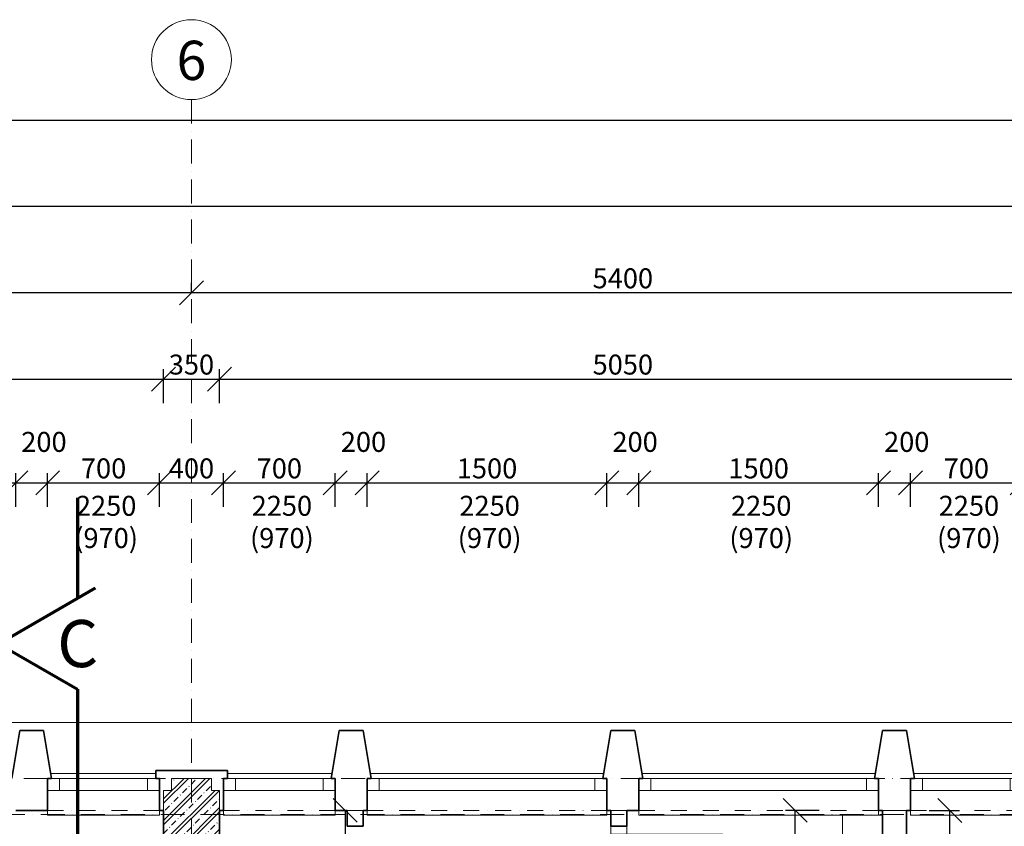
# Model space of a CAD drawing. Units: millimetres. Extents: x -4705 to 193094, y -5753 to 21425.
# Drawn here: x 25925 to 32088, y 16375 to 21425 of the extents above; entities that cross this region are included whole.
import ezdxf

# ---------------------------------------------------------------- set-up
doc = ezdxf.new("R2010")
doc.units = ezdxf.units.MM
for name, pattern in [('bokociakr 10mm', [300, 200, -50, 0, -50]), ('lbs bodkoc 5mm', [200, 100, -50, 0, -50]), ('lbs bodkoc 7mm', [250, 150, -50, 0, -50])]:
    doc.linetypes.add(name, pattern=pattern)
for name, color, linetype, lineweight in [('A-c HRUBA', 1, 'Continuous', 35), ('A-c NAD ROV REZU', 4, 'lbs bodkoc 7mm', 9), ('A-c V POHLADE', 251, 'Continuous', 9), ('A-DVERE', 136, 'Continuous', 9), ('A-DVERE-zn', 136, 'Continuous', 9), ('A-OKNO', 9, 'Continuous', 9), ('A-OS', 2, 'Continuous', 5), ('A-OS POPIS', 2, 'Continuous', 5), ('A-PODLAHA', 9, 'Continuous', 9), ('A-REZ ROVINA', 140, 'Continuous', 5), ('A-SRAFY', 2, 'Continuous', 9), ('A-ZMENA MAT', 30, 'Continuous', 9)]:
    doc.layers.add(name, color=color, linetype=linetype, lineweight=lineweight)
doc.layers.add('A-KOTY', color=3, linetype='Continuous')
doc.styles.add('AN 25_M50', font='ARIALN.TTF', dxfattribs={"height": 125})
doc.dimstyles.new('lbs_2_5_m50_FINAL', dxfattribs={"dimscale": 300, "dimtxt": 125, "dimasz": 0.5, "dimexe": 0.205052, "dimexo": 0.004921, "dimgap": 0.09, "dimtad": 1, "dimdec": 0, "dimzin": 1, "dimdsep": 46, "dimtxsty": 'AN 25_M50', "dimblk1": 'OBLIQUE', "dimblk2": 'OBLIQUE', "dimsah": 1, "dimcen": 0.09, "dimazin": 0, "dimtfac": 1, "dimtdec": 0, "dimtmove": 1, "dimatfit": 2, "dimfxl": 0.5, "dimfxlon": 1, "dimtvp": 1, "dimtolj": 1, "dimtzin": 0, "dimarcsym": 0})

# ---------------------------------------------------------------- blocks, each defined once
blk = doc.blocks.new('lbs okno jednokridlove - sjf 1500x2250_1-385-1_NP')
at = {"layer": 'A-c NAD ROV REZU', "linetype": 'lbs bodkoc 5mm'}
for p, q in [((-750, 100), (750, 100)), ((-750, -100), (750, -100))]:
    blk.add_line(p, q, dxfattribs=at)
at = {"layer": 'A-OKNO'}
for p, q in [((730, 130), (-730, 130)), ((-675, 100), (675, 100)), ((-675, 25), (675, 25)), ((-750, -100), (-750, -130)), ((750, -130), (750, -100)), ((-750, -130), (525, -130))]:
    blk.add_line(p, q, dxfattribs=at)
at = {"layer": 'A-OKNO', "lineweight": 18}
for p, q in [((-750, 100), (-750, 25)), ((-675, 100), (-750, 100)), ((-675, 25), (-675, 100)), ((750, 100), (675, 100)), ((675, 100), (675, 25)), ((750, 25), (750, 100)), ((-750, 25), (-675, 25)), ((675, 25), (750, 25))]:
    blk.add_line(p, q, dxfattribs=at)
blk = doc.blocks.new('lbs okno jednokridlove - sjf 1500x2250_1-353-1_NP')
at = {"layer": 'A-c NAD ROV REZU', "linetype": 'lbs bodkoc 5mm'}
for p, q in [((-750, 100), (750, 100)), ((-750, -100), (750, -100))]:
    blk.add_line(p, q, dxfattribs=at)
at = {"layer": 'A-OKNO'}
for p, q in [((730, 130), (-730, 130)), ((-675, 100), (675, 100)), ((-675, 25), (675, 25)), ((-750, -100), (-750, -130)), ((750, -130), (750, -100)), ((-750, -130), (750, -130))]:
    blk.add_line(p, q, dxfattribs=at)
at = {"layer": 'A-OKNO', "lineweight": 18}
for p, q in [((-750, 100), (-750, 25)), ((-675, 100), (-750, 100)), ((-675, 25), (-675, 100)), ((750, 100), (675, 100)), ((675, 100), (675, 25)), ((750, 25), (750, 100)), ((-750, 25), (-675, 25)), ((675, 25), (750, 25))]:
    blk.add_line(p, q, dxfattribs=at)
blk = doc.blocks.new('lbs okno jednokridlove - sjf 700x2250_1-355-1_NP')
at = {"layer": 'A-c NAD ROV REZU', "linetype": 'lbs bodkoc 5mm'}
for p, q in [((-350, 100), (350, 100)), ((-350, -100), (350, -100))]:
    blk.add_line(p, q, dxfattribs=at)
at = {"layer": 'A-OKNO'}
for p, q in [((327.1, 130), (-330, 130)), ((-275, 100), (275, 100)), ((-275, 25), (275, 25)), ((-350, -100), (-350, -130)), ((350, -130), (350, -100)), ((-350, -130), (350, -130))]:
    blk.add_line(p, q, dxfattribs=at)
at = {"layer": 'A-OKNO', "lineweight": 18}
for p, q in [((-350, 100), (-350, 25)), ((-275, 100), (-350, 100)), ((-275, 25), (-275, 100)), ((350, 100), (275, 100)), ((275, 100), (275, 25)), ((350, 25), (350, 100)), ((-350, 25), (-275, 25)), ((275, 25), (350, 25))]:
    blk.add_line(p, q, dxfattribs=at)
blk = doc.blocks.new('lbs okno jednokridlove - sjf 700x2250_1-352-1_NP')
at = {"layer": 'A-c NAD ROV REZU', "linetype": 'lbs bodkoc 5mm'}
for p, q in [((-350, 100), (350, 100)), ((-350, -100), (350, -100))]:
    blk.add_line(p, q, dxfattribs=at)
at = {"layer": 'A-OKNO'}
for p, q in [((330, 130), (-325, 130)), ((-275, 100), (275, 100)), ((-275, 25), (275, 25)), ((-350, -100), (-350, -130)), ((350, -130), (350, -100)), ((-350, -130), (350, -130))]:
    blk.add_line(p, q, dxfattribs=at)
at = {"layer": 'A-OKNO', "lineweight": 18}
for p, q in [((-350, 100), (-350, 25)), ((-275, 100), (-350, 100)), ((-275, 25), (-275, 100)), ((350, 100), (275, 100)), ((275, 100), (275, 25)), ((350, 25), (350, 100)), ((-350, 25), (-275, 25)), ((275, 25), (350, 25))]:
    blk.add_line(p, q, dxfattribs=at)
blk = doc.blocks.new('Dvere s prekladom - 600x2000_1-371-1_NP')
at = {"layer": 'A-c NAD ROV REZU'}
for p, q in [((-300, 50), (300, 50)), ((-300, -50), (300, -50))]:
    blk.add_line(p, q, dxfattribs=at)
at = {"layer": 'A-DVERE', "lineweight": 18}
for p, q in [((-350, 50), (-300, 50)), ((-300, 50), (-300, -50)), ((300, 50), (300, -50)), ((350, 50), (300, 50)), ((-300, -50), (-350, -50)), ((300, -50), (350, -50))]:
    blk.add_line(p, q, dxfattribs=at)
at = {"layer": 'A-DVERE-zn'}
blk.add_line((-300, 50), (-300, 650), dxfattribs=at)
blk.add_arc((-300, 50), 600, 360, 90, dxfattribs=at)
blk = doc.blocks.new('Grid - lbs bublina osi modulu_1-1168087-1_NP')
at = {"layer": 'A-OS POPIS'}
blk.add_circle((0, 0), 5, dxfattribs=at)
blk = doc.blocks.new('_Oblique')
at = {"color": 0, "linetype": 'ByBlock', "lineweight": -2}
blk.add_line((-0.5, -0.5), (0.5, 0.5), dxfattribs=at)
blk = doc.blocks.new('*D442')
at = {"layer": 'A-KOTY', "color": 0, "lineweight": -2, "transparency": 16777216}
for p, q in [((-175, 20645), (-175, 20856.5)), ((188933.6, 20645), (188933.6, 20856.5)), ((-175, 20795), (188933.6, 20795))]:
    blk.add_line(p, q, dxfattribs=at)
at = {"layer": 'A-KOTY', "color": 0, "lineweight": -2, "transparency": 16777216, "xscale": 150, "yscale": 150, "zscale": 150, "rotation": 180}
blk.add_blockref('_Oblique', (-175, 20795), dxfattribs=at)
at = {"layer": 'A-KOTY', "color": 0, "lineweight": -2, "transparency": 16777216, "xscale": 150, "yscale": 150, "zscale": 150}
blk.add_blockref('_Oblique', (188933.6, 20795), dxfattribs=at)
at = {"layer": 'A-KOTY', "color": 0, "transparency": 16777216, "insert": (94379.3, 20885.8), "char_height": 125, "attachment_point": 5, "style": 'AN 25_M50'}
blk.add_mtext('\\A1;189109', dxfattribs=at)
blk = doc.blocks.new('*D451')
at = {"layer": 'A-KOTY', "color": 0, "lineweight": -2, "transparency": 16777216}
for p, q in [((21775, 19025), (21775, 19236.5)), ((26825, 19025), (26825, 19236.5)), ((21775, 19175), (26825, 19175))]:
    blk.add_line(p, q, dxfattribs=at)
at = {"layer": 'A-KOTY', "color": 0, "lineweight": -2, "transparency": 16777216, "xscale": 150, "yscale": 150, "zscale": 150, "rotation": 180}
blk.add_blockref('_Oblique', (21775, 19175), dxfattribs=at)
at = {"layer": 'A-KOTY', "color": 0, "lineweight": -2, "transparency": 16777216, "xscale": 150, "yscale": 150, "zscale": 150}
blk.add_blockref('_Oblique', (26825, 19175), dxfattribs=at)
at = {"layer": 'A-KOTY', "color": 0, "transparency": 16777216, "insert": (24300, 19265.8), "char_height": 125, "attachment_point": 5, "style": 'AN 25_M50'}
blk.add_mtext('\\A1;5050', dxfattribs=at)
blk = doc.blocks.new('*D452')
at = {"layer": 'A-KOTY', "color": 0, "lineweight": -2, "transparency": 16777216}
for p, q in [((26825, 19025), (26825, 19236.5)), ((27175, 19025), (27175, 19236.5)), ((26825, 19175), (27175, 19175))]:
    blk.add_line(p, q, dxfattribs=at)
at = {"layer": 'A-KOTY', "color": 0, "lineweight": -2, "transparency": 16777216, "xscale": 150, "yscale": 150, "zscale": 150, "rotation": 180}
blk.add_blockref('_Oblique', (26825, 19175), dxfattribs=at)
at = {"layer": 'A-KOTY', "color": 0, "lineweight": -2, "transparency": 16777216, "xscale": 150, "yscale": 150, "zscale": 150}
blk.add_blockref('_Oblique', (27175, 19175), dxfattribs=at)
at = {"layer": 'A-KOTY', "color": 0, "transparency": 16777216, "insert": (27000, 19265.8), "char_height": 125, "attachment_point": 5, "style": 'AN 25_M50'}
blk.add_mtext('\\A1;350', dxfattribs=at)
blk = doc.blocks.new('*D453')
at = {"layer": 'A-KOTY', "color": 0, "lineweight": -2, "transparency": 16777216}
for p, q in [((27175, 19025), (27175, 19236.5)), ((32225, 19025), (32225, 19236.5)), ((27175, 19175), (32225, 19175))]:
    blk.add_line(p, q, dxfattribs=at)
at = {"layer": 'A-KOTY', "color": 0, "lineweight": -2, "transparency": 16777216, "xscale": 150, "yscale": 150, "zscale": 150, "rotation": 180}
blk.add_blockref('_Oblique', (27175, 19175), dxfattribs=at)
at = {"layer": 'A-KOTY', "color": 0, "lineweight": -2, "transparency": 16777216, "xscale": 150, "yscale": 150, "zscale": 150}
blk.add_blockref('_Oblique', (32225, 19175), dxfattribs=at)
at = {"layer": 'A-KOTY', "color": 0, "transparency": 16777216, "insert": (29700, 19265.8), "char_height": 125, "attachment_point": 5, "style": 'AN 25_M50'}
blk.add_mtext('\\A1;5050', dxfattribs=at)
blk = doc.blocks.new('*D521')
at = {"layer": 'A-KOTY', "color": 0, "lineweight": -2, "transparency": 16777216}
for p, q in [((16025, 20105), (16025, 20316.5)), ((151425, 20105), (151425, 20316.5)), ((151425, 20255), (16025, 20255))]:
    blk.add_line(p, q, dxfattribs=at)
at = {"layer": 'A-KOTY', "color": 0, "lineweight": -2, "transparency": 16777216, "xscale": 150, "yscale": 150, "zscale": 150, "rotation": 180}
blk.add_blockref('_Oblique', (16025, 20255), dxfattribs=at)
at = {"layer": 'A-KOTY', "color": 0, "lineweight": -2, "transparency": 16777216, "xscale": 150, "yscale": 150, "zscale": 150}
blk.add_blockref('_Oblique', (151425, 20255), dxfattribs=at)
at = {"layer": 'A-KOTY', "color": 0, "transparency": 16777216, "insert": (83725, 20345.8), "char_height": 125, "attachment_point": 5, "style": 'AN 25_M50'}
blk.add_mtext('\\A1;135400', dxfattribs=at)
blk = doc.blocks.new('*D551')
at = {"layer": 'A-KOTY', "color": 0, "lineweight": -2, "transparency": 16777216}
for p, q in [((24400, 18375), (24400, 18586.5)), ((25900, 18375), (25900, 18586.5)), ((24400, 18525), (25900, 18525))]:
    blk.add_line(p, q, dxfattribs=at)
at = {"layer": 'A-KOTY', "color": 0, "lineweight": -2, "transparency": 16777216, "xscale": 150, "yscale": 150, "zscale": 150, "rotation": 180}
blk.add_blockref('_Oblique', (24400, 18525), dxfattribs=at)
at = {"layer": 'A-KOTY', "color": 0, "lineweight": -2, "transparency": 16777216, "xscale": 150, "yscale": 150, "zscale": 150}
blk.add_blockref('_Oblique', (25900, 18525), dxfattribs=at)
at = {"layer": 'A-KOTY', "color": 0, "transparency": 16777216, "insert": (25150, 18615.8), "char_height": 125, "attachment_point": 5, "style": 'AN 25_M50'}
blk.add_mtext('\\A1;1500', dxfattribs=at)
blk = doc.blocks.new('*D552')
at = {"layer": 'A-KOTY', "color": 0, "lineweight": -2, "transparency": 16777216}
for p, q in [((25900, 18375), (25900, 18586.5)), ((26100, 18375), (26100, 18586.5)), ((25900, 18525), (26100, 18525))]:
    blk.add_line(p, q, dxfattribs=at)
at = {"layer": 'A-KOTY', "color": 0, "lineweight": -2, "transparency": 16777216, "xscale": 150, "yscale": 150, "zscale": 150, "rotation": 180}
blk.add_blockref('_Oblique', (25900, 18525), dxfattribs=at)
at = {"layer": 'A-KOTY', "color": 0, "lineweight": -2, "transparency": 16777216, "xscale": 150, "yscale": 150, "zscale": 150}
blk.add_blockref('_Oblique', (26100, 18525), dxfattribs=at)
at = {"layer": 'A-KOTY', "color": 0, "transparency": 16777216, "insert": (26076.8, 18781.7), "char_height": 125, "attachment_point": 5, "style": 'AN 25_M50'}
blk.add_mtext('\\A1;200', dxfattribs=at)
blk = doc.blocks.new('*D553')
at = {"layer": 'A-KOTY', "color": 0, "lineweight": -2, "transparency": 16777216}
for p, q in [((26100, 18375), (26100, 18586.5)), ((26800, 18375), (26800, 18586.5)), ((26100, 18525), (26800, 18525))]:
    blk.add_line(p, q, dxfattribs=at)
at = {"layer": 'A-KOTY', "color": 0, "lineweight": -2, "transparency": 16777216, "xscale": 150, "yscale": 150, "zscale": 150, "rotation": 180}
blk.add_blockref('_Oblique', (26100, 18525), dxfattribs=at)
at = {"layer": 'A-KOTY', "color": 0, "lineweight": -2, "transparency": 16777216, "xscale": 150, "yscale": 150, "zscale": 150}
blk.add_blockref('_Oblique', (26800, 18525), dxfattribs=at)
at = {"layer": 'A-KOTY', "color": 0, "transparency": 16777216, "insert": (26450, 18615.8), "char_height": 125, "attachment_point": 5, "style": 'AN 25_M50'}
blk.add_mtext('\\A1;700', dxfattribs=at)
blk = doc.blocks.new('*D554')
at = {"layer": 'A-KOTY', "color": 0, "lineweight": -2, "transparency": 16777216}
for p, q in [((26800, 18375), (26800, 18586.5)), ((27200, 18375), (27200, 18586.5)), ((26800, 18525), (27200, 18525))]:
    blk.add_line(p, q, dxfattribs=at)
at = {"layer": 'A-KOTY', "color": 0, "lineweight": -2, "transparency": 16777216, "xscale": 150, "yscale": 150, "zscale": 150, "rotation": 180}
blk.add_blockref('_Oblique', (26800, 18525), dxfattribs=at)
at = {"layer": 'A-KOTY', "color": 0, "lineweight": -2, "transparency": 16777216, "xscale": 150, "yscale": 150, "zscale": 150}
blk.add_blockref('_Oblique', (27200, 18525), dxfattribs=at)
at = {"layer": 'A-KOTY', "color": 0, "transparency": 16777216, "insert": (27000, 18615.8), "char_height": 125, "attachment_point": 5, "style": 'AN 25_M50'}
blk.add_mtext('\\A1;400', dxfattribs=at)
blk = doc.blocks.new('*D555')
at = {"layer": 'A-KOTY', "color": 0, "lineweight": -2, "transparency": 16777216}
for p, q in [((27200, 18375), (27200, 18586.5)), ((27900, 18375), (27900, 18586.5)), ((27200, 18525), (27900, 18525))]:
    blk.add_line(p, q, dxfattribs=at)
at = {"layer": 'A-KOTY', "color": 0, "lineweight": -2, "transparency": 16777216, "xscale": 150, "yscale": 150, "zscale": 150, "rotation": 180}
blk.add_blockref('_Oblique', (27200, 18525), dxfattribs=at)
at = {"layer": 'A-KOTY', "color": 0, "lineweight": -2, "transparency": 16777216, "xscale": 150, "yscale": 150, "zscale": 150}
blk.add_blockref('_Oblique', (27900, 18525), dxfattribs=at)
at = {"layer": 'A-KOTY', "color": 0, "transparency": 16777216, "insert": (27550, 18615.8), "char_height": 125, "attachment_point": 5, "style": 'AN 25_M50'}
blk.add_mtext('\\A1;700', dxfattribs=at)
blk = doc.blocks.new('*D556')
at = {"layer": 'A-KOTY', "color": 0, "lineweight": -2, "transparency": 16777216}
for p, q in [((27900, 18375), (27900, 18586.5)), ((28100, 18375), (28100, 18586.5)), ((27900, 18525), (28100, 18525))]:
    blk.add_line(p, q, dxfattribs=at)
at = {"layer": 'A-KOTY', "color": 0, "lineweight": -2, "transparency": 16777216, "xscale": 150, "yscale": 150, "zscale": 150, "rotation": 180}
blk.add_blockref('_Oblique', (27900, 18525), dxfattribs=at)
at = {"layer": 'A-KOTY', "color": 0, "lineweight": -2, "transparency": 16777216, "xscale": 150, "yscale": 150, "zscale": 150}
blk.add_blockref('_Oblique', (28100, 18525), dxfattribs=at)
at = {"layer": 'A-KOTY', "color": 0, "transparency": 16777216, "insert": (28076.8, 18781.7), "char_height": 125, "attachment_point": 5, "style": 'AN 25_M50'}
blk.add_mtext('\\A1;200', dxfattribs=at)
blk = doc.blocks.new('*D557')
at = {"layer": 'A-KOTY', "color": 0, "lineweight": -2, "transparency": 16777216}
for p, q in [((28100, 18375), (28100, 18586.5)), ((29600, 18375), (29600, 18586.5)), ((28100, 18525), (29600, 18525))]:
    blk.add_line(p, q, dxfattribs=at)
at = {"layer": 'A-KOTY', "color": 0, "lineweight": -2, "transparency": 16777216, "xscale": 150, "yscale": 150, "zscale": 150, "rotation": 180}
blk.add_blockref('_Oblique', (28100, 18525), dxfattribs=at)
at = {"layer": 'A-KOTY', "color": 0, "lineweight": -2, "transparency": 16777216, "xscale": 150, "yscale": 150, "zscale": 150}
blk.add_blockref('_Oblique', (29600, 18525), dxfattribs=at)
at = {"layer": 'A-KOTY', "color": 0, "transparency": 16777216, "insert": (28850, 18615.8), "char_height": 125, "attachment_point": 5, "style": 'AN 25_M50'}
blk.add_mtext('\\A1;1500', dxfattribs=at)
blk = doc.blocks.new('*D558')
at = {"layer": 'A-KOTY', "color": 0, "lineweight": -2, "transparency": 16777216}
for p, q in [((29600, 18375), (29600, 18586.5)), ((29800, 18375), (29800, 18586.5)), ((29600, 18525), (29800, 18525))]:
    blk.add_line(p, q, dxfattribs=at)
at = {"layer": 'A-KOTY', "color": 0, "lineweight": -2, "transparency": 16777216, "xscale": 150, "yscale": 150, "zscale": 150, "rotation": 180}
blk.add_blockref('_Oblique', (29600, 18525), dxfattribs=at)
at = {"layer": 'A-KOTY', "color": 0, "lineweight": -2, "transparency": 16777216, "xscale": 150, "yscale": 150, "zscale": 150}
blk.add_blockref('_Oblique', (29800, 18525), dxfattribs=at)
at = {"layer": 'A-KOTY', "color": 0, "transparency": 16777216, "insert": (29776.8, 18781.7), "char_height": 125, "attachment_point": 5, "style": 'AN 25_M50'}
blk.add_mtext('\\A1;200', dxfattribs=at)
blk = doc.blocks.new('*D559')
at = {"layer": 'A-KOTY', "color": 0, "lineweight": -2, "transparency": 16777216}
for p, q in [((29800, 18375), (29800, 18586.5)), ((31300, 18375), (31300, 18586.5)), ((29800, 18525), (31300, 18525))]:
    blk.add_line(p, q, dxfattribs=at)
at = {"layer": 'A-KOTY', "color": 0, "lineweight": -2, "transparency": 16777216, "xscale": 150, "yscale": 150, "zscale": 150, "rotation": 180}
blk.add_blockref('_Oblique', (29800, 18525), dxfattribs=at)
at = {"layer": 'A-KOTY', "color": 0, "lineweight": -2, "transparency": 16777216, "xscale": 150, "yscale": 150, "zscale": 150}
blk.add_blockref('_Oblique', (31300, 18525), dxfattribs=at)
at = {"layer": 'A-KOTY', "color": 0, "transparency": 16777216, "insert": (30550, 18615.8), "char_height": 125, "attachment_point": 5, "style": 'AN 25_M50'}
blk.add_mtext('\\A1;1500', dxfattribs=at)
blk = doc.blocks.new('*D560')
at = {"layer": 'A-KOTY', "color": 0, "lineweight": -2, "transparency": 16777216}
for p, q in [((31300, 18375), (31300, 18586.5)), ((31500, 18375), (31500, 18586.5)), ((31300, 18525), (31500, 18525))]:
    blk.add_line(p, q, dxfattribs=at)
at = {"layer": 'A-KOTY', "color": 0, "lineweight": -2, "transparency": 16777216, "xscale": 150, "yscale": 150, "zscale": 150, "rotation": 180}
blk.add_blockref('_Oblique', (31300, 18525), dxfattribs=at)
at = {"layer": 'A-KOTY', "color": 0, "lineweight": -2, "transparency": 16777216, "xscale": 150, "yscale": 150, "zscale": 150}
blk.add_blockref('_Oblique', (31500, 18525), dxfattribs=at)
at = {"layer": 'A-KOTY', "color": 0, "transparency": 16777216, "insert": (31476.8, 18781.7), "char_height": 125, "attachment_point": 5, "style": 'AN 25_M50'}
blk.add_mtext('\\A1;200', dxfattribs=at)
blk = doc.blocks.new('*D561')
at = {"layer": 'A-KOTY', "color": 0, "lineweight": -2, "transparency": 16777216}
for p, q in [((31500, 18375), (31500, 18586.5)), ((32200, 18375), (32200, 18586.5)), ((31500, 18525), (32200, 18525))]:
    blk.add_line(p, q, dxfattribs=at)
at = {"layer": 'A-KOTY', "color": 0, "lineweight": -2, "transparency": 16777216, "xscale": 150, "yscale": 150, "zscale": 150, "rotation": 180}
blk.add_blockref('_Oblique', (31500, 18525), dxfattribs=at)
at = {"layer": 'A-KOTY', "color": 0, "lineweight": -2, "transparency": 16777216, "xscale": 150, "yscale": 150, "zscale": 150}
blk.add_blockref('_Oblique', (32200, 18525), dxfattribs=at)
at = {"layer": 'A-KOTY', "color": 0, "transparency": 16777216, "insert": (31850, 18615.8), "char_height": 125, "attachment_point": 5, "style": 'AN 25_M50'}
blk.add_mtext('\\A1;700', dxfattribs=at)
blk = doc.blocks.new('*D854')
at = {"layer": 'A-KOTY', "color": 0, "lineweight": -2, "transparency": 16777216}
for p, q in [((27962.5, 16475), (27901, 16475)), ((27962.5, 16475), (27962.5, 15225)), ((27962.5, 15225), (27901, 15225))]:
    blk.add_line(p, q, dxfattribs=at)
at = {"layer": 'A-KOTY', "color": 0, "lineweight": -2, "transparency": 16777216, "xscale": 150, "yscale": 150, "zscale": 150}
for p, rotation in [((27962.5, 16475), 90), ((27962.5, 15225), 270)]:
    blk.add_blockref('_Oblique', p, dxfattribs=dict(at, rotation=rotation))
at = {"layer": 'A-KOTY', "color": 0, "transparency": 16777216, "insert": (27871.7, 15850), "char_height": 125, "attachment_point": 5, "rotation": 90, "style": 'AN 25_M50'}
blk.add_mtext('\\A1;1250', dxfattribs=at)
blk = doc.blocks.new('*D1340')
at = {"layer": 'A-KOTY', "color": 0, "lineweight": -2, "transparency": 16777216}
for p, q in [((27000, 19715), (27000, 19776.5)), ((32400, 19715), (32400, 19776.5)), ((32400, 19715), (27000, 19715))]:
    blk.add_line(p, q, dxfattribs=at)
at = {"layer": 'A-KOTY', "color": 0, "lineweight": -2, "transparency": 16777216, "xscale": 150, "yscale": 150, "zscale": 150, "rotation": 180}
blk.add_blockref('_Oblique', (27000, 19715), dxfattribs=at)
at = {"layer": 'A-KOTY', "color": 0, "lineweight": -2, "transparency": 16777216, "xscale": 150, "yscale": 150, "zscale": 150}
blk.add_blockref('_Oblique', (32400, 19715), dxfattribs=at)
at = {"layer": 'A-KOTY', "color": 0, "transparency": 16777216, "insert": (29700, 19805.8), "char_height": 125, "attachment_point": 5, "style": 'AN 25_M50'}
blk.add_mtext('\\A1;5400', dxfattribs=at)
blk = doc.blocks.new('*D1341')
at = {"layer": 'A-KOTY', "color": 0, "lineweight": -2, "transparency": 16777216}
for p, q in [((21600, 19715), (21600, 19776.5)), ((27000, 19715), (27000, 19776.5)), ((27000, 19715), (21600, 19715))]:
    blk.add_line(p, q, dxfattribs=at)
at = {"layer": 'A-KOTY', "color": 0, "lineweight": -2, "transparency": 16777216, "xscale": 150, "yscale": 150, "zscale": 150, "rotation": 180}
blk.add_blockref('_Oblique', (21600, 19715), dxfattribs=at)
at = {"layer": 'A-KOTY', "color": 0, "lineweight": -2, "transparency": 16777216, "xscale": 150, "yscale": 150, "zscale": 150}
blk.add_blockref('_Oblique', (27000, 19715), dxfattribs=at)
at = {"layer": 'A-KOTY', "color": 0, "transparency": 16777216, "insert": (24300, 19805.8), "char_height": 125, "attachment_point": 5, "style": 'AN 25_M50'}
blk.add_mtext('\\A1;5400', dxfattribs=at)
blk = doc.blocks.new('Section - 6mmtext_1-3627246-SUTERÉN')
at = {"layer": 'A-REZ ROVINA', "lineweight": 70}
for q in [(-13.31, -2.23), (-0.6, 0)]:
    blk.add_line((-6.31, 9.89), q, dxfattribs=at)
at = {"layer": 'A-REZ ROVINA', "linetype": 'bokociakr 10mm', "lineweight": 70}
for p, q in [((-24.56, 0), (-12.02, 0)), ((-0.6, 0), (41.17, 0))]:
    blk.add_line(p, q, dxfattribs=at)
blk = doc.blocks.new('*D1543')
at = {"layer": 'A-KOTY', "color": 0, "lineweight": -2, "transparency": 16777216}
for p, q in [((31616.8, 16473.9), (31807.5, 16473.9)), ((31746, 12725), (31746, 16473.9)), ((31596, 12725), (31807.5, 12725))]:
    blk.add_line(p, q, dxfattribs=at)
at = {"layer": 'A-KOTY', "color": 0, "lineweight": -2, "transparency": 16777216, "xscale": 150, "yscale": 150, "zscale": 150}
for p, rotation in [((31746, 16473.9), 90), ((31746, 12725), 270)]:
    blk.add_blockref('_Oblique', p, dxfattribs=dict(at, rotation=rotation))
at = {"layer": 'A-KOTY', "color": 0, "transparency": 16777216, "insert": (31655.2, 14599.5), "char_height": 125, "attachment_point": 5, "rotation": 90, "style": 'AN 25_M50'}
blk.add_mtext('\\A1;3749', dxfattribs=at)
blk = doc.blocks.new('*D1554')
at = {"layer": 'A-KOTY', "color": 0, "lineweight": -2, "transparency": 16777216}
for p, q in [((30929.1, 16475), (30717.6, 16475)), ((30779.1, 15575), (30779.1, 16475)), ((30929.1, 15575), (30717.6, 15575))]:
    blk.add_line(p, q, dxfattribs=at)
at = {"layer": 'A-KOTY', "color": 0, "lineweight": -2, "transparency": 16777216, "xscale": 150, "yscale": 150, "zscale": 150}
for p, rotation in [((30779.1, 16475), 90), ((30779.1, 15575), 270)]:
    blk.add_blockref('_Oblique', p, dxfattribs=dict(at, rotation=rotation))
at = {"layer": 'A-KOTY', "color": 0, "transparency": 16777216, "insert": (30688.3, 16025), "char_height": 125, "attachment_point": 5, "rotation": 90, "style": 'AN 25_M50'}
blk.add_mtext('\\A1;900', dxfattribs=at)

msp = doc.modelspace()

# ---------------------------------------------------------------- hatches: boundary and pattern name
at = {"layer": 'A-SRAFY'}
h = msp.add_hatch(dxfattribs=at)
h.set_pattern_fill('FP1_1', color=256, style=0, pattern_type=2)
h.set_pattern_definition([(45, (43309.91, 66572.41), (-67.35192, 67.35192), []), (45, (43336.85, 66572.41), (-67.35192, 67.35192), []), (45, (43390.73, 66572.41), (-40.41115, 94.29269), [38.1, -19.05, 1.676, -17.374])])
h.paths.add_polyline_path([(26825, 16225), (26975, 16225), (27175, 16225), (27175, 16475), (27175, 16600), (27125, 16600), (27125, 16675), (26875, 16675), (26875, 16600), (26825, 16600), (26825, 16475)], flags=0)

# ---------------------------------------------------------------- linework, layer by layer
at = {"layer": 'A-c HRUBA'}
for p, q in [((25925, 16975), (25875, 16675)), ((26075, 16975), (25925, 16975)), ((26125, 16675), (26075, 16975)), ((27925, 16975), (27875, 16675)), ((28075, 16975), (27925, 16975)), ((28125, 16675), (28075, 16975)), ((29625, 16975), (29575, 16675)), ((29775, 16975), (29625, 16975)), ((29825, 16675), (29775, 16975)), ((31325, 16975), (31275, 16675)), ((31475, 16975), (31325, 16975)), ((31525, 16675), (31475, 16975)), ((27225, 16725), (26777.1, 16725)), ((26777.1, 16725), (26777.1, 16675)), ((27225, 16675), (27225, 16725)), ((26100, 16475), (26100, 16675)), ((26100, 16675), (26125, 16675)), ((26777.1, 16675), (26800, 16675)), ((26800, 16675), (26800, 16475)), ((27200, 16675), (27225, 16675)), ((27200, 16475), (27200, 16675)), ((27875, 16675), (27900, 16675)), ((27900, 16675), (27900, 16475)), ((28100, 16475), (28100, 16675)), ((28100, 16675), (28125, 16675)), ((29575, 16675), (29600, 16675)), ((29600, 16675), (29600, 16475)), ((29800, 16475), (29800, 16675)), ((29800, 16675), (29825, 16675)), ((31275, 16675), (31300, 16675)), ((31300, 16675), (31300, 16475)), ((31500, 16475), (31500, 16675)), ((31500, 16675), (31525, 16675)), ((25900, 16475), (26100, 16475)), ((26800, 16475), (26825, 16475)), ((26825, 16475), (26825, 16225)), ((27175, 16225), (27175, 16475)), ((27175, 16475), (27200, 16475)), ((27900, 16475), (27975, 16475)), ((27975, 16475), (27975, 16375)), ((28075, 16475), (28100, 16475)), ((28075, 16375), (28075, 16475)), ((29600, 16475), (29625, 16475)), ((29625, 16475), (29625, 16375)), ((29725, 16475), (29800, 16475)), ((29725, 16375), (29725, 16475)), ((31300, 16475), (31325, 16475)), ((31325, 16475), (31325, 15575)), ((31475, 16475), (31500, 16475)), ((31475, 13425), (31475, 16475)), ((27975, 16375), (28075, 16375)), ((29625, 16375), (29725, 16375))]:
    msp.add_line(p, q, dxfattribs=at)
at = {"layer": 'A-c NAD ROV REZU'}
for p, q in [((26100, 16675), (25900, 16675)), ((26800, 16675), (26100, 16675)), ((59600, 16675), (26800, 16675))]:
    msp.add_line(p, q, dxfattribs=at)
at = {"layer": 'A-c V POHLADE'}
for p, q in [((26875, 16675), (27125, 16675)), ((27125, 16675), (27125, 16600)), ((26825, 16475), (26825, 16600)), ((26825, 16600), (26875, 16600)), ((27125, 16600), (27175, 16600)), ((27175, 16600), (27175, 16475)), ((28075, 16475), (27975, 16475)), ((29725, 16475), (29625, 16475)), ((31475, 16475), (31325, 16475)), ((31075, 15575), (31075, 16445)), ((31325, 16445), (31075, 16445))]:
    msp.add_line(p, q, dxfattribs=at)
at = {"layer": 'A-OS', "linetype": 'lbs bodkoc 7mm'}
for p, q in [((27000, 20925), (27000, -4475)), ((-4205, 16450), (192594.2, 16450))]:
    msp.add_line(p, q, dxfattribs=at)
at = {"layer": 'A-PODLAHA'}
msp.add_line((145627.1, 17025), (21775, 17025), dxfattribs=at)
at = {"layer": 'A-SRAFY'}
for p, q in [((27125, 16675), (26875, 16675)), ((26875, 16675), (26875, 16600)), ((27125, 16600), (27125, 16675)), ((26875, 16600), (26825, 16600)), ((26825, 16600), (26825, 16475)), ((27175, 16600), (27125, 16600)), ((27175, 16475), (27175, 16600)), ((27975, 16475), (28075, 16475)), ((29625, 16475), (29725, 16475)), ((31325, 16475), (31475, 16475))]:
    msp.add_line(p, q, dxfattribs=at)
at = {"layer": 'A-ZMENA MAT'}
msp.add_line((26875, 16600), (26875, 16675), dxfattribs=at)

# ---------------------------------------------------------------- block references
at = {"layer": 'A-DVERE', "rotation": 269.9999999999998}
msp.add_blockref('Dvere s prekladom - 600x2000_1-371-1_NP', (29675, 16025), dxfattribs=at)
at = {"layer": 'A-OKNO'}
for name, p in [('lbs okno jednokridlove - sjf 700x2250_1-355-1_NP', (26450, 16575)), ('lbs okno jednokridlove - sjf 700x2250_1-352-1_NP', (27550, 16575)), ('lbs okno jednokridlove - sjf 1500x2250_1-353-1_NP', (28850, 16575)), ('lbs okno jednokridlove - sjf 1500x2250_1-385-1_NP', (30550, 16575)), ('lbs okno jednokridlove - sjf 700x2250_1-355-1_NP', (31850, 16575))]:
    msp.add_blockref(name, p, dxfattribs=at)
at = {"layer": 'A-OS POPIS', "xscale": 49.99999999999998, "yscale": 49.99999999999998, "zscale": 49.99999999999998, "rotation": 180}
msp.add_blockref('Grid - lbs bublina osi modulu_1-1168087-1_NP', (27000, 21175), dxfattribs=at)
at = {"layer": 'A-REZ ROVINA', "extrusion": (0, 0, -1), "xscale": 50, "yscale": 50, "zscale": 50, "rotation": 270.0000000000005}
msp.add_blockref('Section - 6mmtext_1-3627246-SUTERÉN', (-26287.5, 17202.9), dxfattribs=at)

# ---------------------------------------------------------------- texts
at = {"layer": 'A-KOTY', "char_height": 125, "width": 808.5, "attachment_point": 2, "line_spacing_factor": 0.968573, "style": 'AN 25_M50'}
for insert in [(26466.1, 18444.1), (27566.1, 18444.1), (28866.1, 18444.1), (30566.1, 18444.1), (31866.1, 18444.1)]:
    msp.add_mtext('\\fArial Narrow|b0|i0|c238|p34|;2250 (970)', dxfattribs=dict(at, insert=insert))
at = {"layer": 'A-OS POPIS', "lineweight": 35, "insert": (26999.8, 21293.2), "char_height": 245.782, "width": 186, "attachment_point": 2, "line_spacing_factor": 0.968724}
msp.add_mtext('\\fArial Narrow|b1|i0|c238|p34|;6', dxfattribs=at)
at = {"layer": 'A-REZ ROVINA', "lineweight": 35, "insert": (26288.1, 17666.7), "char_height": 294.985, "width": 291.6, "attachment_point": 2, "line_spacing_factor": 0.968573}
msp.add_mtext('\\fArial Narrow|b0|i0|c238|p34|;C', dxfattribs=at)

# ---------------------------------------------------------------- dimensions: what is measured, and where the dimension line sits
at = {"layer": 'A-KOTY'}
for base, p1, p2, picture, middle in [((188933.6, 20795), (-175, 14133.5), (188933.6, 16169.5), '*D442', (94379.3, 20885.8)), ((16025, 20255), (151425, 16725), (16025, 14118.5), '*D521', (83725, 20345.8)), ((21600, 19715), (27000, 19715), (21600, 19715), '*D1341', (24300, 19805.8)), ((27000, 19715), (32400, 19715), (27000, 19715), '*D1340', (29700, 19805.8)), ((26825, 19175), (21775, 16600), (26825, 16600), '*D451', (24300, 19265.8)), ((27175, 19175), (26825, 16600), (27175, 16600), '*D452', (27000, 19265.8)), ((32225, 19175), (27175, 16600), (32225, 16600), '*D453', (29700, 19265.8)), ((26100, 18525), (25900, 16600), (26100, 16600), '*D552', (26076.8, 18781.7)), ((28100, 18525), (27900, 16600), (28100, 16600), '*D556', (28076.8, 18781.7)), ((29800, 18525), (29600, 16600), (29800, 16600), '*D558', (29776.8, 18781.7)), ((31500, 18525), (31300, 16600), (31500, 16600), '*D560', (31476.8, 18781.7)), ((25900, 18525), (24400, 16600), (25900, 16600), '*D551', (25150, 18615.8)), ((26800, 18525), (26100, 16600), (26800, 16600), '*D553', (26450, 18615.8)), ((27200, 18525), (26800, 16600), (27200, 16600), '*D554', (27000, 18615.8)), ((27900, 18525), (27200, 16600), (27900, 16600), '*D555', (27550, 18615.8)), ((29600, 18525), (28100, 16600), (29600, 16600), '*D557', (28850, 18615.8)), ((31300, 18525), (29800, 16600), (31300, 16600), '*D559', (30550, 18615.8)), ((32200, 18525), (31500, 16600), (32200, 16600), '*D561', (31850, 18615.8))]:
    dim = msp.add_linear_dim(base=base, p1=p1, p2=p2, dimstyle='lbs_2_5_m50_FINAL', dxfattribs=at)
    dim.commit()
    dim.dimension.update_dxf_attribs({"geometry": picture, "text_midpoint": middle})
for base, p1, p2, picture, middle in [((27962.5, 15225), (27962.5, 16475), (27962.5, 15225), '*D854', (27871.7, 15850)), ((30779.1, 16475), (30966.7, 15575), (30966.7, 16475), '*D1554', (30688.3, 16025)), ((31746, 16473.9), (31475, 12725), (31615.4, 16473.9), '*D1543', (31655.2, 14599.5))]:
    dim = msp.add_linear_dim(base=base, p1=p1, p2=p2, angle=90, dimstyle='lbs_2_5_m50_FINAL', dxfattribs=at)
    dim.commit()
    dim.dimension.update_dxf_attribs({"geometry": picture, "text_midpoint": middle})

doc.saveas('drawing.dxf')
